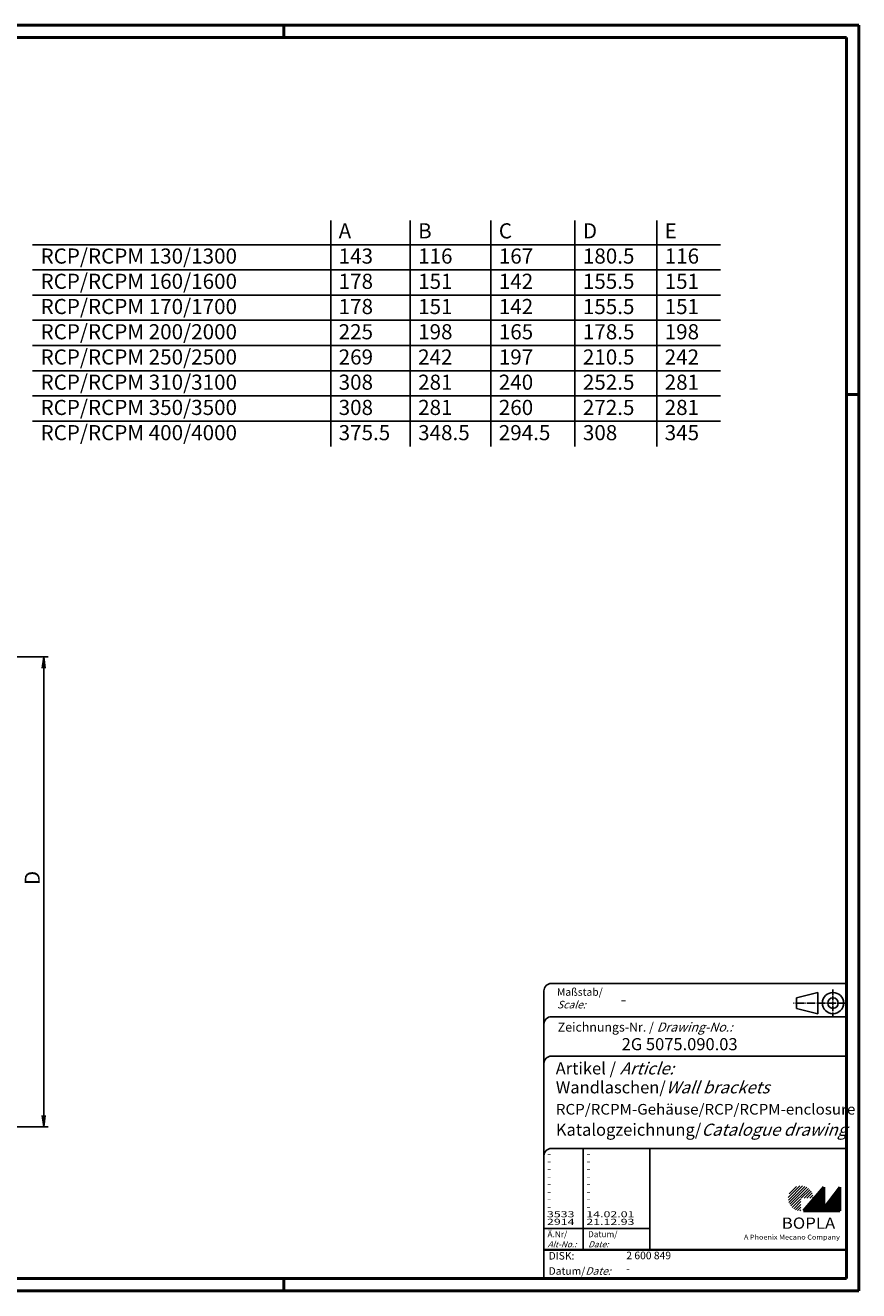
# Model space of a CAD drawing. Extents: x 1 to 593, y 1 to 419.
# Drawn here: x 318 to 593, y 1 to 419 of the extents above; entities that cross this region are included whole.
import ezdxf

# ---------------------------------------------------------------- set-up
doc = ezdxf.new("R2010")
doc.units = 0
doc.header["$LTSCALE"] = 0.4
doc.header["$MEASUREMENT"] = 0
doc.header["$PDMODE"] = 35
doc.header["$PDSIZE"] = -2
doc.linetypes.add('ACAD_ISO04W100', pattern=[30.5, 24, -3, 0.5, -3])
doc.layers.get('0').update_dxf_attribs({"linetype": 'CONTINUOUS'})
doc.layers.get('DEFPOINTS').update_dxf_attribs({"linetype": 'CONTINUOUS'})
doc.layers.add('1', color=7, linetype='CONTINUOUS')
doc.styles.get("Standard").update_dxf_attribs({"font": 'ISOCP.shx', "width": 1.2})
doc.dimstyles.new('PHOENIX', dxfattribs={"dimtxt": 3.5, "dimasz": 3.72, "dimexe": 1.5, "dimexo": 0, "dimgap": 2, "dimtad": 1, "dimdsep": 46, "dimtxsty": 'STANDARD', "dimblk1": '_OPEN15', "dimblk2": '_OPEN15', "dimsah": 1, "dimcen": 0, "dimclrd": 1, "dimclre": 1, "dimclrt": 5, "dimadec": 0, "dimazin": 0, "dimtfac": 0.666667, "dimtmove": 0, "dimatfit": 0, "dimldrblk": '_OPEN15', "dimfxl": 1, "dimtolj": 1, "dimarcsym": 0})

# ---------------------------------------------------------------- blocks, each defined once
blk = doc.blocks.new('_OPEN15', base_point=(1, 0))
at = {"color": 0, "linetype": 'ByBlock'}
for p, q in [((1, 0), (0, 0.13)), ((0, 0), (1, 0)), ((1, 0), (0, -0.13))]:
    blk.add_line(p, q, dxfattribs=at)
blk = doc.blocks.new('*D11')
at = {"color": 1, "linetype": 'ByBlock'}
for p, q in [((265.81, 210.41), (325.21, 210.41)), ((323.71, 58.88), (323.71, 206.69)), ((267.71, 55.16), (325.21, 55.16))]:
    blk.add_line(p, q, dxfattribs=at)
at = {"layer": 'DEFPOINTS', "color": 0, "linetype": 'ByBlock'}
for p in [(265.81, 210.41), (323.71, 210.41), (267.71, 55.16)]:
    blk.add_point(p, dxfattribs=at)
at = {"color": 1, "linetype": 'ByBlock', "xscale": 3.72, "yscale": 3.72, "zscale": 3.72}
for p, rotation in [((323.71, 210.41), 90), ((323.71, 55.16), 270)]:
    blk.add_blockref('_OPEN15', p, dxfattribs=dict(at, rotation=rotation))
at = {"color": 5, "linetype": 'ByBlock', "insert": (319.92, 137.34), "char_height": 5, "attachment_point": 5, "rotation": 90}
blk.add_mtext('\\A1;D', dxfattribs=at)
blk = doc.blocks.new('PH_GRPBLK')
at = {"layer": 'DEFPOINTS', "color": 0, "linetype": 'Continuous', "lineweight": 50}
blk.add_point((0, 0), dxfattribs=at)

msp = doc.modelspace()

# ---------------------------------------------------------------- hatches: boundary and pattern name
at = {"linetype": 'Continuous', "lineweight": 25}
h = msp.add_hatch(dxfattribs=at)
h.set_pattern_fill('_U', color=1, scale=0.65, angle=45, style=0, pattern_type=0)
h.set_pattern_definition([(45, (174, -32.08885), (-0.4596194, 0.4596194), [])])
edge = h.paths.add_edge_path(flags=0)
edge.add_line((573.883475, 27.3645381), (573.883475, 31.5145381))
edge.add_line((573.883475, 31.5145381), (578.033475, 31.5145381))
edge.add_arc((573.883475, 31.5145381), 4.15, 0, 270)
h = msp.add_hatch(dxfattribs=at)
h.set_pattern_fill('_U', color=1, scale=0.1, angle=45, style=0, pattern_type=0)
h.set_pattern_definition([(45, (174, -32.08885), (-0.070710678, 0.070710678), [])])
h.paths.add_polyline_path([(581.433475, 35.1645381), (574.733475, 27.3645381), (586.733475, 27.3645381), (586.733475, 35.1645381), (581.433475, 28.2645381)], flags=0)

# ---------------------------------------------------------------- linework, layer by layer
at = {"color": 1, "linetype": 'Continuous', "lineweight": 50}
for p, q in [((1, 419), (593, 419)), ((403, 419), (403, 415)), ((593, 419), (593, 1)), ((589, 297), (593, 297)), ((403, 1), (403, 5)), ((593, 1), (1, 1))]:
    msp.add_line(p, q, dxfattribs=at)
at = {"color": 3, "linetype": 'Continuous', "lineweight": 50}
for p, q in [((20, 415), (589, 415)), ((589, 415), (589, 5)), ((589, 5), (20, 5))]:
    msp.add_line(p, q, dxfattribs=at)
at = {"color": 1, "linetype": 'Continuous'}
for p, q in [((418.5497044, 279.8936991), (418.5497044, 354.5695625)), ((444.8101349, 279.8936991), (444.8101349, 354.5695625)), ((471.4651956, 279.8936991), (471.4651956, 354.5695625)), ((499.2465328, 279.8936991), (499.2465328, 354.5695625)), ((526.2770148, 279.8936991), (526.2770148, 354.5695625)), ((320.0474604, 346.5336991), (444.8101349, 346.5336991)), ((444.8101349, 346.5336991), (499.2465328, 346.5336991)), ((499.2465328, 346.5336991), (547.3007315, 346.5336991)), ((320.0474604, 338.2036991), (444.8101349, 338.2036991)), ((444.8101349, 338.2036991), (499.2465328, 338.2036991)), ((499.2465328, 338.2036991), (547.3007315, 338.2036991)), ((320.0474604, 329.8736991), (444.8101349, 329.8736991)), ((444.8101349, 329.8736991), (499.2465328, 329.8736991)), ((499.2465328, 329.8736991), (547.3007315, 329.8736991)), ((320.0474604, 321.5436991), (444.8101349, 321.5436991)), ((444.8101349, 321.5436991), (499.2465328, 321.5436991)), ((499.2465328, 321.5436991), (547.3007315, 321.5436991)), ((320.0474604, 313.2136991), (444.8101349, 313.2136991)), ((444.8101349, 313.2136991), (499.2465328, 313.2136991)), ((499.2465328, 313.2136991), (547.3007315, 313.2136991)), ((320.0474604, 304.8836991), (444.8101349, 304.8836991)), ((444.8101349, 304.8836991), (499.2465328, 304.8836991)), ((499.2465328, 304.8836991), (547.3007315, 304.8836991)), ((320.0474604, 296.5536991), (444.8101349, 296.5536991)), ((444.8101349, 296.5536991), (499.2465328, 296.5536991)), ((499.2465328, 296.5536991), (547.3007315, 296.5536991)), ((320.0474604, 288.2236991), (444.8101349, 288.2236991)), ((444.8101349, 288.2236991), (499.2465328, 288.2236991)), ((499.2465328, 288.2236991), (547.3007315, 288.2236991)), ((502, 48), (502, 14.5)), ((489, 21.5), (524, 21.5))]:
    msp.add_line(p, q, dxfattribs=at)
at = {"color": 5, "linetype": 'Continuous'}
for p, q in [((589, 102.5), (491.5, 102.5)), ((489, 100), (489, 5)), ((579.5, 99.5), (572.5, 97.75)), ((572.5, 94.25), (572.5, 97.75)), ((579.5, 92.5), (579.5, 99.5)), ((579.5, 92.5), (572.5, 94.25)), ((589, 91.5), (491.5, 91.5)), ((589, 78.5), (491.5, 78.5)), ((589, 48), (491.5, 48)), ((524, 48), (524, 14.5))]:
    msp.add_line(p, q, dxfattribs=at)
at = {"color": 1, "linetype": 'ACAD_ISO04W100', "ltscale": 0.145161}
msp.add_line((584.5, 91.5), (584.5, 100.5), dxfattribs=at)
at = {"color": 1, "linetype": 'ACAD_ISO04W100', "ltscale": 0.282258}
msp.add_line((589, 96), (571.5, 96), dxfattribs=at)
at = {"color": 7, "linetype": 'Continuous', "lineweight": 50}
for p, q in [((581.433475, 35.1645381), (574.733475, 27.3645381)), ((581.433475, 28.2645381), (581.433475, 35.1645381)), ((586.733475, 35.1645381), (581.433475, 28.2645381)), ((586.733475, 27.3645381), (586.733475, 35.1645381)), ((574.733475, 27.3645381), (586.733475, 27.3645381))]:
    msp.add_line(p, q, dxfattribs=at)
at = {"color": 5, "linetype": 'Continuous', "lineweight": 35}
msp.add_line((489, 14.5), (589, 14.5), dxfattribs=at)
at = {"color": 5, "linetype": 'Continuous'}
for radius in [3.5, 1.75]:
    msp.add_circle((584.5, 96), radius, dxfattribs=at)
for centre in [(491.5, 100), (491.5, 89), (491.5, 76), (491.5, 45.5)]:
    msp.add_arc(centre, 2.5, 90, 180, dxfattribs=at)

# ---------------------------------------------------------------- block references
at = {"color": 1, "linetype": 'Continuous', "lineweight": 25}
msp.add_blockref('PH_GRPBLK', (574.733475, 27.3645381), dxfattribs=at)
at = {"color": 7, "linetype": 'Continuous', "lineweight": 50}
msp.add_blockref('PH_GRPBLK', (574.733475, 27.3645381), dxfattribs=at)
at = {"color": 5, "linetype": 'Continuous', "lineweight": 35}
msp.add_blockref('PH_GRPBLK', (489, 14.5), dxfattribs=at)
at = {"color": 1, "linetype": 'Continuous', "lineweight": 50}
msp.add_blockref('PH_GRPBLK', (403, 1), dxfattribs=at)

# ---------------------------------------------------------------- texts
at = {"color": 1, "linetype": 'Continuous', "width": 1.5}
for s, p in [('-', (489.9999997, 45.2499998)), ('-', (502.9999997, 45.2499998)), ('-', (489.9999997, 42.7499998)), ('-', (502.9999997, 42.7499998)), ('-', (489.9999997, 40.2499998)), ('-', (489.9999997, 37.7499998)), ('-', (502.9999997, 40.2499998)), ('-', (502.9999997, 37.7499998)), ('-', (489.9999997, 35.2499998)), ('-', (489.9999997, 32.7499998)), ('-', (502.9999997, 35.2499998)), ('-', (502.9999997, 32.7499998)), ('-', (489.9999997, 30.2499998)), ('-', (502.9999997, 30.2499998)), ('3533', (489.9999997, 25.2499998)), ('-', (489.9999997, 27.7499998)), ('-', (502.9999997, 27.7499998)), ('14.02.01', (502.9999997, 25.2499998)), ('2914', (489.9999997, 22.7499998)), ('21.12.93', (502.9999997, 22.7499998))]:
    msp.add_text(s, height=2, dxfattribs=at).set_placement(p)
at = {"color": 5, "linetype": 'Continuous', "char_height": 5, "attachment_point": 1}
for s, insert, width in [('{A}\\P{143}\\P{178}\\P{178}\\P{225}\\P{269}\\P{308}\\P{308}\\P{375.5}\\P\\P', (421.1675556, 353.6067278), 55), ('{B}\\P{116}\\P{151}\\P{151}\\P{198}\\P{242}\\P{281}\\P{281}\\P{348.5}\\P\\P', (447.4279861, 353.6067278), 56.126270084), ('{C}\\P{167}\\P{142}\\P{142}\\P{165}\\P{197}\\P{240}\\P{260}\\P{294.5}\\P', (474.0830468, 353.6067278), 55), ('{D}\\P{180.5}\\P{155.5}\\P{155.5}\\P{178.5}\\P{210.5}\\P{252.5}\\P{272.5}\\P{308}\\P', (501.864384, 353.6067278), 55), ('{E}\\P{116}\\P{151}\\P{151}\\P{198}\\P{242}\\P{281}\\P{281}\\P{345}\\P', (528.894866, 353.6067278), 55), ('\\PRCP/RCPM 130/1300\\PRCP/RCPM 160/1600\\PRCP/RCPM 170/1700\\PRCP/RCPM 200/2000\\PRCP/RCPM 250/2500\\PRCP/RCPM 310/3100\\PRCP/RCPM 350/3500\\PRCP/RCPM 400/4000', (322.6653116, 353.6067278), 100)]:
    msp.add_mtext(s, dxfattribs=dict(at, insert=insert, width=width))
at = {"color": 5, "linetype": 'Continuous', "lineweight": 35, "attachment_point": 7}
for s, insert, char_height in [('{\\C1;Maßstab/\\P\\Q20;Scale:}', (493.2942763, 94.2466908), 2.5), ('{\\C7;-}', (514.3074631, 95.198758), 4), ('Zeichnungs-Nr. / {\\Q20;Drawing-No.:}', (493.5702131, 86.5784618), 3), ('{\\C7;2G 5075.090.03}', (514.6810942, 80.4363047), 4), ('{\\C7;Artikel / \\Q20;Article:}', (492.8800602, 72.4289617), 4), ('{\\C7;Wandlaschen/\\Q20;Wall brackets}', (492.9304982, 66.1809004), 4), ('{\\W1.05;\\C7;RCP/RCPM-Gehäuse/RCP/RCPM-enclosure}', (492.9304982, 59.1809004), 3.5), ('{\\W1;\\C7;Katalogzeichnung/\\Q20;Catalogue drawing}', (492.9304982, 52.1809004), 4), ('{\\C1;Ä.Nr/\\P\\Q20;Alt-No.:}', (490.1677583, 15.3230391), 2), ('{\\C1;Datum/\\P\\Q20;Date:}', (503.591834, 15.3230428), 2), ('DISK:', (490.5289913, 10.4947553), 2.5), ('2 600 849', (516.2178658, 10.6059217), 2.5), ('Datum/{\\Q20;Date:}', (490.5289913, 6.2488875), 2.5), ('-', (516.2178658, 6.2488875), 2.5)]:
    msp.add_mtext(s, dxfattribs=dict(at, insert=insert, char_height=char_height))
at = {"color": 7, "linetype": 'Continuous', "lineweight": 50, "insert": (567.5658807, 21.4651793), "char_height": 3.7, "attachment_point": 7, "line_spacing_factor": 1.135135}
msp.add_mtext('{\\fArial|b1|i0|c0|p34;\\W1.1;BOPLA}', dxfattribs=at)
at = {"color": 7, "linetype": 'Continuous', "lineweight": 50, "insert": (555.0842367, 17.8834606), "char_height": 1.6, "attachment_point": 7}
msp.add_mtext('{\\fArial|b0|i0|c0|p34;\\W1.1;\\C1;A Phoenix Mecano Company}', dxfattribs=at)

# ---------------------------------------------------------------- dimensions: what is measured, and where the dimension line sits
at = {"layer": '1', "color": 7, "linetype": 'Continuous'}
dim = msp.add_linear_dim(base=(323.7092678, 210.4065056), p1=(267.7092678, 55.1565056), p2=(265.8092678, 210.4065056), angle=90, text='D', dimstyle='PHOENIX', override={"dimtxt": 5, "dimgap": 1.25, "dimdec": 6, "dimtdec": 6}, dxfattribs=at)
dim.commit()
dim.dimension.update_dxf_attribs({"geometry": '*D11', "text_midpoint": (323.7092678, 137.3441679), "dimtype": 160})

doc.saveas('drawing.dxf')
